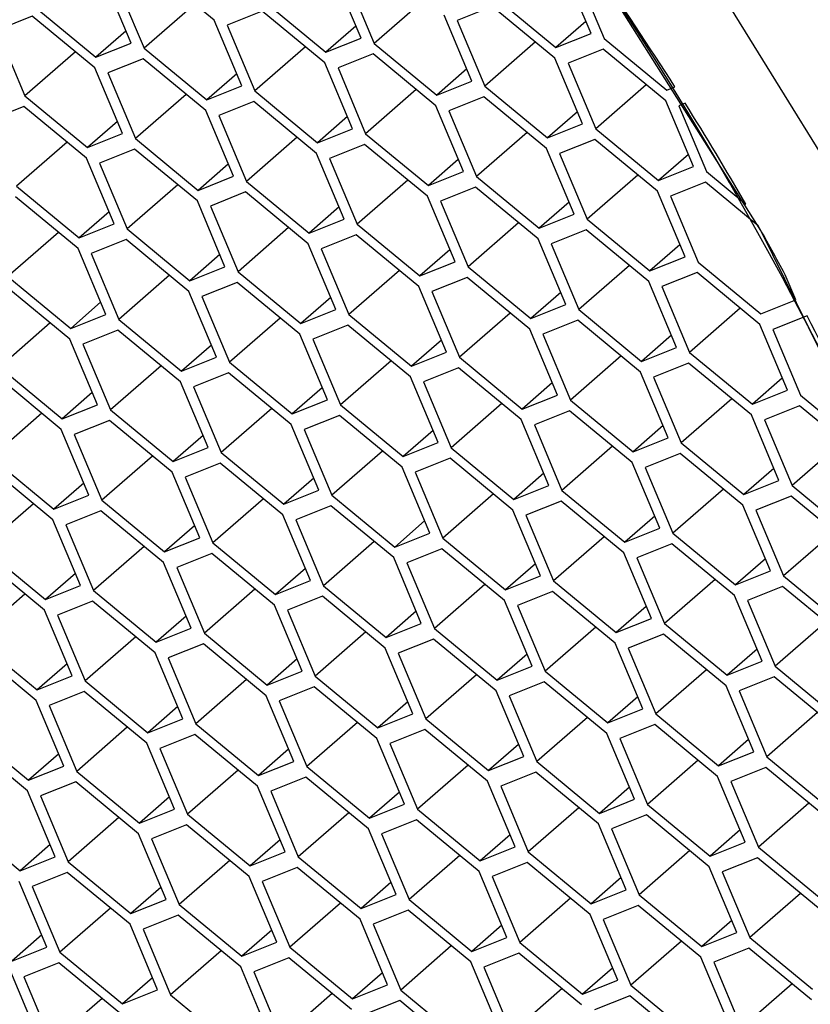
# Model space of a CAD drawing. Units: millimetres. Extents: x 3 to 2496, y 5 to 2495.
# Drawn here: x 1804 to 1808, y 1966 to 1971 of the extents above; entities that cross this region are included whole.
import ezdxf

# ---------------------------------------------------------------- set-up
doc = ezdxf.new("R2010")
doc.units = ezdxf.units.MM

msp = doc.modelspace()

# ---------------------------------------------------------------- linework, layer by layer
at = {"color": 7, "linetype": 'Continuous', "lineweight": 25}
for p, q in [((1805.1713, 1971.4165), (1804.8567, 1971.6761)), ((1805.9082, 1971.3257), (1805.7695, 1971.6555)), ((1807.0623, 1971.3501), (1806.9236, 1971.6799)), ((1806.989, 1971.6547), (1807.1277, 1971.3249)), ((1804.7541, 1971.3012), (1804.6154, 1971.631)), ((1804.6808, 1971.6058), (1804.8195, 1971.276)), ((1805.8349, 1971.6302), (1805.9736, 1971.3004)), ((1806.5718, 1971.5394), (1806.8864, 1971.2798)), ((1804.2635, 1971.4905), (1804.5781, 1971.2309)), ((1805.0735, 1971.4972), (1804.8195, 1971.276)), ((1805.4176, 1971.5149), (1805.7322, 1971.2554)), ((1806.2277, 1971.5217), (1805.9736, 1971.3004)), ((1805.4127, 1971.4616), (1805.2367, 1971.3913)), ((1805.7273, 1971.202), (1805.4127, 1971.4616)), ((1806.4641, 1971.1112), (1806.3255, 1971.441)), ((1806.5668, 1971.486), (1806.3909, 1971.4157)), ((1806.8814, 1971.2265), (1806.5668, 1971.486)), ((1804.2585, 1971.4371), (1804.0826, 1971.3668)), ((1804.5731, 1971.1776), (1804.2585, 1971.4371)), ((1805.31, 1971.0867), (1805.1713, 1971.4165)), ((1805.2367, 1971.3913), (1805.3754, 1971.0615)), ((1806.3909, 1971.4157), (1806.5295, 1971.0859)), ((1807.0368, 1971.4108), (1806.8864, 1971.2798)), ((1804.0826, 1971.3668), (1804.2213, 1971.037)), ((1804.7285, 1971.3619), (1804.5781, 1971.2309)), ((1805.8827, 1971.3864), (1805.7322, 1971.2554)), ((1806.8864, 1971.2798), (1807.0623, 1971.3501)), ((1804.5781, 1971.2309), (1804.7541, 1971.3012)), ((1805.7322, 1971.2554), (1805.9082, 1971.3257)), ((1805.9736, 1971.3004), (1806.2882, 1971.0409)), ((1806.7836, 1971.3072), (1806.5295, 1971.0859)), ((1807.1277, 1971.3249), (1807.4423, 1971.0653)), ((1804.4753, 1971.2583), (1804.2213, 1971.037)), ((1804.8195, 1971.276), (1805.1341, 1971.0164)), ((1805.6295, 1971.2827), (1805.3754, 1971.0615)), ((1805.9686, 1971.2471), (1805.7927, 1971.1768)), ((1806.2832, 1970.9875), (1805.9686, 1971.2471)), ((1807.1227, 1971.2715), (1806.9468, 1971.2012)), ((1807.4374, 1971.012), (1807.1227, 1971.2715)), ((1804.8145, 1971.2226), (1804.6386, 1971.1523)), ((1805.1291, 1970.9631), (1804.8145, 1971.2226)), ((1805.8659, 1970.8722), (1805.7273, 1971.202)), ((1807.0201, 1970.8967), (1806.8814, 1971.2265)), ((1806.9468, 1971.2012), (1807.0855, 1970.8714)), ((1804.7118, 1970.8478), (1804.5731, 1971.1776)), ((1804.6386, 1971.1523), (1804.7772, 1970.8225)), ((1805.2845, 1971.1474), (1805.1341, 1971.0164)), ((1805.7927, 1971.1768), (1805.9314, 1970.847)), ((1806.4386, 1971.1719), (1806.2882, 1971.0409)), ((1806.2882, 1971.0409), (1806.4641, 1971.1112)), ((1805.0313, 1971.0438), (1804.7772, 1970.8225)), ((1805.1341, 1971.0164), (1805.31, 1971.0867)), ((1805.3754, 1971.0615), (1805.69, 1970.8019)), ((1806.1854, 1971.0682), (1805.9314, 1970.847)), ((1806.5295, 1971.0859), (1806.8441, 1970.8264)), ((1807.3396, 1971.0927), (1807.0855, 1970.8714)), ((1807.4423, 1971.0653), (1807.483, 1971.0816)), ((1807.4831, 1971.0817), (1807.483, 1971.0816)), ((1804.2213, 1971.037), (1804.5359, 1970.7775)), ((1805.3704, 1971.0081), (1805.1945, 1970.9378)), ((1805.685, 1970.7486), (1805.3704, 1971.0081)), ((1806.5246, 1971.0326), (1806.3486, 1970.9623)), ((1806.8392, 1970.773), (1806.5246, 1971.0326)), ((1807.576, 1970.6822), (1807.4374, 1971.012)), ((1807.5348, 1970.9995), (1807.5028, 1970.9867)), ((1807.5349, 1970.9996), (1807.5348, 1970.9995)), ((1804.2163, 1970.9837), (1804.0404, 1970.9134)), ((1804.5309, 1970.7241), (1804.2163, 1970.9837)), ((1805.2678, 1970.6333), (1805.1291, 1970.9631)), ((1806.4219, 1970.6577), (1806.2832, 1970.9875)), ((1806.3486, 1970.9623), (1806.4873, 1970.6325)), ((1806.9946, 1970.9574), (1806.8441, 1970.8264)), ((1807.5028, 1970.9867), (1807.6414, 1970.6569)), ((1804.6863, 1970.9085), (1804.5359, 1970.7775)), ((1805.1945, 1970.9378), (1805.3332, 1970.608)), ((1805.8404, 1970.9329), (1805.69, 1970.8019)), ((1806.8441, 1970.8264), (1807.0201, 1970.8967)), ((1804.5359, 1970.7775), (1804.7118, 1970.8478)), ((1805.69, 1970.8019), (1805.8659, 1970.8722)), ((1805.9314, 1970.847), (1806.246, 1970.5874)), ((1806.7414, 1970.8537), (1806.4873, 1970.6325)), ((1807.0855, 1970.8714), (1807.4001, 1970.6119)), ((1804.4331, 1970.8048), (1804.179, 1970.5836)), ((1804.7772, 1970.8225), (1805.0918, 1970.563)), ((1805.5872, 1970.8293), (1805.3332, 1970.608)), ((1807.0805, 1970.8181), (1806.9046, 1970.7478)), ((1807.3951, 1970.5585), (1807.0805, 1970.8181)), ((1804.7723, 1970.7692), (1804.5963, 1970.6989)), ((1805.0869, 1970.5096), (1804.7723, 1970.7692)), ((1805.8237, 1970.4188), (1805.685, 1970.7486)), ((1805.9264, 1970.7936), (1805.7504, 1970.7233)), ((1806.241, 1970.5341), (1805.9264, 1970.7936)), ((1806.9778, 1970.4432), (1806.8392, 1970.773)), ((1806.9046, 1970.7478), (1807.0432, 1970.418)), ((1804.6696, 1970.3943), (1804.5309, 1970.7241)), ((1804.5963, 1970.6989), (1804.735, 1970.3691)), ((1805.7504, 1970.7233), (1805.8891, 1970.3935)), ((1806.3964, 1970.7184), (1806.246, 1970.5874)), ((1807.5505, 1970.7429), (1807.4001, 1970.6119)), ((1805.2422, 1970.694), (1805.0918, 1970.563)), ((1806.246, 1970.5874), (1806.4219, 1970.6577)), ((1807.4001, 1970.6119), (1807.576, 1970.6822)), ((1807.6414, 1970.6569), (1807.8391, 1970.4939)), ((1805.0918, 1970.563), (1805.2678, 1970.6333)), ((1805.3332, 1970.608), (1805.6478, 1970.3485)), ((1806.1432, 1970.6148), (1805.8891, 1970.3935)), ((1806.4873, 1970.6325), (1806.8019, 1970.3729)), ((1807.2973, 1970.6392), (1807.0432, 1970.418)), ((1807.6365, 1970.6036), (1807.4605, 1970.5333)), ((1807.9011, 1970.3852), (1807.6365, 1970.6036)), ((1804.179, 1970.5836), (1804.4936, 1970.324)), ((1804.9891, 1970.5903), (1804.735, 1970.3691)), ((1805.3282, 1970.5547), (1805.1523, 1970.4844)), ((1805.6428, 1970.2951), (1805.3282, 1970.5547)), ((1806.4823, 1970.5791), (1806.3064, 1970.5088)), ((1806.7969, 1970.3196), (1806.4823, 1970.5791)), ((1807.5338, 1970.2287), (1807.3951, 1970.5585)), ((1804.4887, 1970.2707), (1804.1741, 1970.5302)), ((1805.2255, 1970.1798), (1805.0869, 1970.5096)), ((1806.3797, 1970.2043), (1806.241, 1970.5341)), ((1806.3064, 1970.5088), (1806.4451, 1970.179)), ((1806.9523, 1970.5039), (1806.8019, 1970.3729)), ((1807.4605, 1970.5333), (1807.5992, 1970.2035)), ((1804.6441, 1970.455), (1804.4936, 1970.324)), ((1805.1523, 1970.4844), (1805.2909, 1970.1546)), ((1805.7982, 1970.4795), (1805.6478, 1970.3485)), ((1805.6478, 1970.3485), (1805.8237, 1970.4188)), ((1806.8019, 1970.3729), (1806.9778, 1970.4432)), ((1807.0432, 1970.418), (1807.3579, 1970.1584)), ((1804.4936, 1970.324), (1804.6696, 1970.3943)), ((1804.735, 1970.3691), (1805.0496, 1970.1095)), ((1805.545, 1970.3758), (1805.2909, 1970.1546)), ((1805.8891, 1970.3935), (1806.2037, 1970.134)), ((1806.6991, 1970.4003), (1806.4451, 1970.179)), ((1807.0383, 1970.3646), (1806.8623, 1970.2943)), ((1807.3529, 1970.1051), (1807.0383, 1970.3646)), ((1807.9012, 1970.3853), (1807.9011, 1970.3852)), ((1804.3909, 1970.3514), (1804.1368, 1970.1301)), ((1804.73, 1970.3157), (1804.5541, 1970.2454)), ((1805.0446, 1970.0562), (1804.73, 1970.3157)), ((1805.8841, 1970.3402), (1805.7082, 1970.2699)), ((1806.1988, 1970.0806), (1805.8841, 1970.3402)), ((1806.9356, 1969.9898), (1806.7969, 1970.3196)), ((1804.6273, 1969.9409), (1804.4887, 1970.2707)), ((1805.7815, 1969.9653), (1805.6428, 1970.2951)), ((1805.7082, 1970.2699), (1805.8469, 1969.9401)), ((1806.3541, 1970.265), (1806.2037, 1970.134)), ((1806.8623, 1970.2943), (1807.001, 1969.9645)), ((1807.5083, 1970.2894), (1807.3579, 1970.1584)), ((1804.5541, 1970.2454), (1804.6927, 1969.9156)), ((1805.2, 1970.2405), (1805.0496, 1970.1095)), ((1806.2037, 1970.134), (1806.3797, 1970.2043)), ((1807.3579, 1970.1584), (1807.5338, 1970.2287)), ((1805.0496, 1970.1095), (1805.2255, 1970.1798)), ((1805.2909, 1970.1546), (1805.6055, 1969.895)), ((1806.1009, 1970.1613), (1805.8469, 1969.9401)), ((1806.4451, 1970.179), (1806.7597, 1969.9195)), ((1807.2551, 1970.1858), (1807.001, 1969.9645)), ((1807.5992, 1970.2035), (1807.9138, 1969.9439)), ((1804.1368, 1970.1301), (1804.4514, 1969.8706)), ((1804.9468, 1970.1369), (1804.6927, 1969.9156)), ((1806.4401, 1970.1257), (1806.2642, 1970.0554)), ((1806.7547, 1969.8661), (1806.4401, 1970.1257)), ((1807.5942, 1970.1501), (1807.4183, 1970.0798)), ((1807.9088, 1969.8906), (1807.5942, 1970.1501)), ((1808.0371, 1970.1396), (1808.037, 1970.1395)), ((1808.0897, 1970.0142), (1808.037, 1970.1395)), ((1804.4464, 1969.8172), (1804.1318, 1970.0768)), ((1805.1833, 1969.7264), (1805.0446, 1970.0562)), ((1805.286, 1970.1012), (1805.11, 1970.0309)), ((1805.6006, 1969.8417), (1805.286, 1970.1012)), ((1806.3374, 1969.7508), (1806.1988, 1970.0806)), ((1807.4916, 1969.7753), (1807.3529, 1970.1051)), ((1807.4183, 1970.0798), (1807.557, 1969.75)), ((1805.11, 1970.0309), (1805.2487, 1969.7011)), ((1805.756, 1970.026), (1805.6055, 1969.895)), ((1806.2642, 1970.0554), (1806.4028, 1969.7256)), ((1806.9101, 1970.0505), (1806.7597, 1969.9195)), ((1807.9138, 1969.9439), (1808.0897, 1970.0142)), ((1804.6018, 1970.0016), (1804.4514, 1969.8706)), ((1805.6055, 1969.895), (1805.7815, 1969.9653)), ((1806.7597, 1969.9195), (1806.9356, 1969.9898)), ((1807.001, 1969.9645), (1807.3156, 1969.705)), ((1807.811, 1969.9713), (1807.557, 1969.75)), ((1804.4514, 1969.8706), (1804.6273, 1969.9409)), ((1804.6927, 1969.9156), (1805.0074, 1969.6561)), ((1805.5028, 1969.9224), (1805.2487, 1969.7011)), ((1805.8469, 1969.9401), (1806.1615, 1969.6805)), ((1806.6569, 1969.9468), (1806.4028, 1969.7256)), ((1806.996, 1969.9112), (1806.8201, 1969.8409)), ((1807.3106, 1969.6516), (1806.996, 1969.9112)), ((1808.146, 1969.934), (1807.9742, 1969.8653)), ((1808.1461, 1969.9341), (1808.146, 1969.934)), ((1804.3486, 1969.8979), (1804.0946, 1969.6767)), ((1804.6878, 1969.8623), (1804.5118, 1969.792)), ((1805.0024, 1969.6027), (1804.6878, 1969.8623)), ((1805.8419, 1969.8867), (1805.666, 1969.8164)), ((1806.1565, 1969.6272), (1805.8419, 1969.8867)), ((1806.8934, 1969.5363), (1806.7547, 1969.8661)), ((1808.0475, 1969.5608), (1807.9088, 1969.8906)), ((1807.9742, 1969.8653), (1808.1129, 1969.5355)), ((1804.5851, 1969.4874), (1804.4464, 1969.8172)), ((1805.7392, 1969.5119), (1805.6006, 1969.8417)), ((1805.666, 1969.8164), (1805.8046, 1969.4866)), ((1806.3119, 1969.8115), (1806.1615, 1969.6805)), ((1806.8201, 1969.8409), (1806.9588, 1969.5111)), ((1807.466, 1969.836), (1807.3156, 1969.705)), ((1804.5118, 1969.792), (1804.6505, 1969.4622)), ((1805.1578, 1969.7871), (1805.0074, 1969.6561)), ((1807.3156, 1969.705), (1807.4916, 1969.7753)), ((1805.0074, 1969.6561), (1805.1833, 1969.7264)), ((1806.1615, 1969.6805), (1806.3374, 1969.7508)), ((1806.4028, 1969.7256), (1806.7174, 1969.466)), ((1807.2128, 1969.7323), (1806.9588, 1969.5111)), ((1807.557, 1969.75), (1807.8716, 1969.4905)), ((1804.0946, 1969.6767), (1804.4092, 1969.4171)), ((1804.9046, 1969.6834), (1804.6505, 1969.4622)), ((1805.2487, 1969.7011), (1805.5633, 1969.4416)), ((1806.0587, 1969.7079), (1805.8046, 1969.4866)), ((1806.3979, 1969.6722), (1806.2219, 1969.6019)), ((1806.7125, 1969.4127), (1806.3979, 1969.6722)), ((1807.552, 1969.6967), (1807.3761, 1969.6264)), ((1807.8666, 1969.4371), (1807.552, 1969.6967)), ((1804.4042, 1969.3638), (1804.0896, 1969.6233)), ((1805.2437, 1969.6478), (1805.0678, 1969.5775)), ((1805.5583, 1969.3882), (1805.2437, 1969.6478)), ((1806.2952, 1969.2974), (1806.1565, 1969.6272)), ((1807.4493, 1969.3218), (1807.3106, 1969.6516)), ((1807.3761, 1969.6264), (1807.5147, 1969.2966)), ((1808.022, 1969.6215), (1807.8716, 1969.4905)), ((1805.1411, 1969.2729), (1805.0024, 1969.6027)), ((1805.0678, 1969.5775), (1805.2065, 1969.2477)), ((1805.7137, 1969.5726), (1805.5633, 1969.4416)), ((1806.2219, 1969.6019), (1806.3606, 1969.2721)), ((1806.8678, 1969.597), (1806.7174, 1969.466)), ((1804.5596, 1969.5481), (1804.4092, 1969.4171)), ((1806.7174, 1969.466), (1806.8934, 1969.5363)), ((1807.7688, 1969.5178), (1807.5147, 1969.2966)), ((1807.8716, 1969.4905), (1808.0475, 1969.5608)), ((1808.1129, 1969.5355), (1808.4275, 1969.276)), ((1804.4092, 1969.4171), (1804.5851, 1969.4874)), ((1805.4605, 1969.4689), (1805.2065, 1969.2477)), ((1805.5633, 1969.4416), (1805.7392, 1969.5119)), ((1805.8046, 1969.4866), (1806.1192, 1969.2271)), ((1806.6147, 1969.4934), (1806.3606, 1969.2721)), ((1806.9588, 1969.5111), (1807.2734, 1969.2515)), ((1808.1079, 1969.4822), (1807.932, 1969.4119)), ((1808.4225, 1969.2226), (1808.1079, 1969.4822)), ((1804.3064, 1969.4445), (1804.0523, 1969.2232)), ((1804.6505, 1969.4622), (1804.9651, 1969.2026)), ((1805.7997, 1969.4333), (1805.6237, 1969.363)), ((1806.1143, 1969.1737), (1805.7997, 1969.4333)), ((1806.9538, 1969.4577), (1806.7779, 1969.3874)), ((1807.2684, 1969.1982), (1806.9538, 1969.4577)), ((1808.0053, 1969.1073), (1807.8666, 1969.4371)), ((1804.6455, 1969.4088), (1804.4696, 1969.3385)), ((1804.9601, 1969.1493), (1804.6455, 1969.4088)), ((1805.697, 1969.0584), (1805.5583, 1969.3882)), ((1806.8511, 1969.0829), (1806.7125, 1969.4127)), ((1806.7779, 1969.3874), (1806.9165, 1969.0576)), ((1807.4238, 1969.3825), (1807.2734, 1969.2515)), ((1807.932, 1969.4119), (1808.0707, 1969.0821)), ((1804.5429, 1969.034), (1804.4042, 1969.3638)), ((1804.4696, 1969.3385), (1804.6083, 1969.0087)), ((1805.1155, 1969.3336), (1804.9651, 1969.2026)), ((1805.6237, 1969.363), (1805.7624, 1969.0332)), ((1806.2697, 1969.3581), (1806.1192, 1969.2271)), ((1807.2734, 1969.2515), (1807.4493, 1969.3218)), ((1804.9651, 1969.2026), (1805.1411, 1969.2729)), ((1806.1192, 1969.2271), (1806.2952, 1969.2974)), ((1806.3606, 1969.2721), (1806.6752, 1969.0126)), ((1807.1706, 1969.2789), (1806.9165, 1969.0576)), ((1807.5147, 1969.2966), (1807.8293, 1969.037)), ((1808.3247, 1969.3033), (1808.0707, 1969.0821)), ((1804.0523, 1969.2232), (1804.3669, 1968.9637)), ((1804.8623, 1969.23), (1804.6083, 1969.0087)), ((1805.2065, 1969.2477), (1805.5211, 1968.9881)), ((1806.0165, 1969.2544), (1805.7624, 1969.0332)), ((1806.3556, 1969.2188), (1806.1797, 1969.1485)), ((1806.6702, 1968.9592), (1806.3556, 1969.2188)), ((1807.5098, 1969.2432), (1807.3338, 1969.1729)), ((1807.8244, 1968.9837), (1807.5098, 1969.2432)), ((1804.362, 1968.9103), (1804.0474, 1969.1699)), ((1805.2015, 1969.1943), (1805.0256, 1969.124)), ((1805.5161, 1968.9348), (1805.2015, 1969.1943)), ((1806.2529, 1968.8439), (1806.1143, 1969.1737)), ((1807.4071, 1968.8684), (1807.2684, 1969.1982)), ((1807.3338, 1969.1729), (1807.4725, 1968.8431)), ((1807.9797, 1969.168), (1807.8293, 1969.037)), ((1805.0988, 1968.8195), (1804.9601, 1969.1493)), ((1805.0256, 1969.124), (1805.1642, 1968.7942)), ((1805.6715, 1969.1191), (1805.5211, 1968.9881)), ((1806.1797, 1969.1485), (1806.3184, 1968.8187)), ((1806.8256, 1969.1436), (1806.6752, 1969.0126)), ((1804.5173, 1969.0947), (1804.3669, 1968.9637)), ((1806.6752, 1969.0126), (1806.8511, 1969.0829)), ((1807.8293, 1969.037), (1808.0053, 1969.1073)), ((1808.0707, 1969.0821), (1808.3853, 1968.8225)), ((1804.3669, 1968.9637), (1804.5429, 1969.034)), ((1805.5211, 1968.9881), (1805.697, 1969.0584)), ((1805.7624, 1969.0332), (1806.077, 1968.7736)), ((1806.5724, 1969.0399), (1806.3184, 1968.8187)), ((1806.9165, 1969.0576), (1807.2311, 1968.7981)), ((1807.7266, 1969.0644), (1807.4725, 1968.8431)), ((1808.0657, 1969.0287), (1807.8898, 1968.9584)), ((1808.3803, 1968.7692), (1808.0657, 1969.0287)), ((1804.2642, 1968.991), (1804.0101, 1968.7698)), ((1804.6083, 1969.0087), (1804.9229, 1968.7492)), ((1805.4183, 1969.0155), (1805.1642, 1968.7942)), ((1805.7574, 1968.9798), (1805.5815, 1968.9095)), ((1806.072, 1968.7203), (1805.7574, 1968.9798)), ((1806.9116, 1969.0043), (1806.7356, 1968.934)), ((1807.2262, 1968.7447), (1806.9116, 1969.0043)), ((1807.963, 1968.6539), (1807.8244, 1968.9837)), ((1804.6033, 1968.9554), (1804.4274, 1968.8851)), ((1804.9179, 1968.6958), (1804.6033, 1968.9554)), ((1805.6548, 1968.605), (1805.5161, 1968.9348)), ((1806.8089, 1968.6294), (1806.6702, 1968.9592)), ((1806.7356, 1968.934), (1806.8743, 1968.6042)), ((1807.3816, 1968.9291), (1807.2311, 1968.7981)), ((1807.8898, 1968.9584), (1808.0284, 1968.6286)), ((1804.5006, 1968.5805), (1804.362, 1968.9103)), ((1804.4274, 1968.8851), (1804.566, 1968.5553)), ((1805.0733, 1968.8802), (1804.9229, 1968.7492)), ((1805.5815, 1968.9095), (1805.7202, 1968.5797)), ((1806.2274, 1968.9046), (1806.077, 1968.7736)), ((1806.077, 1968.7736), (1806.2529, 1968.8439)), ((1807.1284, 1968.8254), (1806.8743, 1968.6042)), ((1807.2311, 1968.7981), (1807.4071, 1968.8684)), ((1807.4725, 1968.8431), (1807.7871, 1968.5836)), ((1808.2825, 1968.8499), (1808.0284, 1968.6286)), ((1804.8201, 1968.7765), (1804.566, 1968.5553)), ((1804.9229, 1968.7492), (1805.0988, 1968.8195)), ((1805.1642, 1968.7942), (1805.4788, 1968.5347)), ((1805.9742, 1968.801), (1805.7202, 1968.5797)), ((1806.3184, 1968.8187), (1806.633, 1968.5591)), ((1807.4675, 1968.7898), (1807.2916, 1968.7195)), ((1807.7821, 1968.5302), (1807.4675, 1968.7898)), ((1804.0101, 1968.7698), (1804.3247, 1968.5102)), ((1805.1593, 1968.7409), (1804.9833, 1968.6706)), ((1805.4739, 1968.4813), (1805.1593, 1968.7409)), ((1806.3134, 1968.7653), (1806.1374, 1968.695)), ((1806.628, 1968.5058), (1806.3134, 1968.7653)), ((1807.3648, 1968.4149), (1807.2262, 1968.7447)), ((1804.3197, 1968.4569), (1804.0051, 1968.7164)), ((1805.0566, 1968.366), (1804.9179, 1968.6958)), ((1806.2107, 1968.3905), (1806.072, 1968.7203)), ((1806.1374, 1968.695), (1806.2761, 1968.3652)), ((1806.7834, 1968.6901), (1806.633, 1968.5591)), ((1807.2916, 1968.7195), (1807.4302, 1968.3897)), ((1807.9375, 1968.7146), (1807.7871, 1968.5836)), ((1804.4751, 1968.6412), (1804.3247, 1968.5102)), ((1804.9833, 1968.6706), (1805.122, 1968.3408)), ((1805.6292, 1968.6657), (1805.4788, 1968.5347)), ((1806.633, 1968.5591), (1806.8089, 1968.6294)), ((1807.7871, 1968.5836), (1807.963, 1968.6539)), ((1808.0284, 1968.6286), (1808.343, 1968.3691)), ((1804.3247, 1968.5102), (1804.5006, 1968.5805)), ((1805.4788, 1968.5347), (1805.6548, 1968.605)), ((1805.7202, 1968.5797), (1806.0348, 1968.3202)), ((1806.5302, 1968.5865), (1806.2761, 1968.3652)), ((1806.8743, 1968.6042), (1807.1889, 1968.3446)), ((1807.6843, 1968.6109), (1807.4302, 1968.3897)), ((1808.0235, 1968.5753), (1807.8475, 1968.505)), ((1808.3381, 1968.3157), (1808.0235, 1968.5753)), ((1804.2219, 1968.5376), (1803.9679, 1968.3163)), ((1804.566, 1968.5553), (1804.8806, 1968.2957)), ((1805.3761, 1968.562), (1805.122, 1968.3408)), ((1805.7152, 1968.5264), (1805.5393, 1968.4561)), ((1806.0298, 1968.2668), (1805.7152, 1968.5264)), ((1806.8693, 1968.5508), (1806.6934, 1968.4805)), ((1807.1839, 1968.2913), (1806.8693, 1968.5508)), ((1807.9208, 1968.2004), (1807.7821, 1968.5302)), ((1804.5611, 1968.5019), (1804.3851, 1968.4317)), ((1804.8757, 1968.2424), (1804.5611, 1968.5019)), ((1805.6125, 1968.1515), (1805.4739, 1968.4813)), ((1806.7667, 1968.176), (1806.628, 1968.5058)), ((1806.6934, 1968.4805), (1806.8321, 1968.1507)), ((1807.3393, 1968.4756), (1807.1889, 1968.3446)), ((1807.8475, 1968.505), (1807.9862, 1968.1752)), ((1804.4584, 1968.1271), (1804.3197, 1968.4569)), ((1804.3851, 1968.4317), (1804.5238, 1968.1018)), ((1805.0311, 1968.4267), (1804.8806, 1968.2957)), ((1805.5393, 1968.4561), (1805.6779, 1968.1263)), ((1806.1852, 1968.4512), (1806.0348, 1968.3202)), ((1806.0348, 1968.3202), (1806.2107, 1968.3905)), ((1807.1889, 1968.3446), (1807.3648, 1968.4149)), ((1807.4302, 1968.3897), (1807.7449, 1968.1301)), ((1808.2403, 1968.3964), (1807.9862, 1968.1752)), ((1804.8806, 1968.2957), (1805.0566, 1968.366)), ((1805.122, 1968.3408), (1805.4366, 1968.0812)), ((1805.932, 1968.3475), (1805.6779, 1968.1263)), ((1806.2761, 1968.3652), (1806.5907, 1968.1057)), ((1807.0861, 1968.372), (1806.8321, 1968.1507)), ((1807.4253, 1968.3363), (1807.2493, 1968.2661)), ((1807.7399, 1968.0768), (1807.4253, 1968.3363)), ((1803.9679, 1968.3163), (1804.2825, 1968.0568)), ((1804.7779, 1968.3231), (1804.5238, 1968.1018)), ((1805.117, 1968.2874), (1804.9411, 1968.2172)), ((1805.4316, 1968.0279), (1805.117, 1968.2874)), ((1806.2711, 1968.3119), (1806.0952, 1968.2416)), ((1806.5858, 1968.0523), (1806.2711, 1968.3119)), ((1807.3226, 1967.9615), (1807.1839, 1968.2913)), ((1804.2775, 1968.0034), (1803.9629, 1968.263)), ((1805.0143, 1967.9126), (1804.8757, 1968.2424)), ((1806.1685, 1967.937), (1806.0298, 1968.2668)), ((1806.0952, 1968.2416), (1806.2339, 1967.9118)), ((1806.7411, 1968.2367), (1806.5907, 1968.1057)), ((1807.2493, 1968.2661), (1807.388, 1967.9362)), ((1807.8953, 1968.2611), (1807.7449, 1968.1301)), ((1804.4329, 1968.1878), (1804.2825, 1968.0568)), ((1804.9411, 1968.2172), (1805.0798, 1967.8873)), ((1805.587, 1968.2122), (1805.4366, 1968.0812)), ((1807.7449, 1968.1301), (1807.9208, 1968.2004)), ((1805.4366, 1968.0812), (1805.6125, 1968.1515)), ((1806.4879, 1968.133), (1806.2339, 1967.9118)), ((1806.5907, 1968.1057), (1806.7667, 1968.176)), ((1806.8321, 1968.1507), (1807.1467, 1967.8912)), ((1807.6421, 1968.1575), (1807.388, 1967.9362)), ((1807.9862, 1968.1752), (1808.3008, 1967.9156)), ((1804.2825, 1968.0568), (1804.4584, 1968.1271)), ((1804.5238, 1968.1018), (1804.8384, 1967.8423)), ((1805.3338, 1968.1086), (1805.0798, 1967.8873)), ((1805.6779, 1968.1263), (1805.9925, 1967.8667)), ((1806.8271, 1968.0974), (1806.6512, 1968.0271)), ((1807.1417, 1967.8378), (1806.8271, 1968.0974)), ((1807.9812, 1968.1218), (1807.8053, 1968.0516)), ((1808.2958, 1967.8623), (1807.9812, 1968.1218)), ((1804.5188, 1968.0485), (1804.3429, 1967.9782)), ((1804.8334, 1967.7889), (1804.5188, 1968.0485)), ((1805.673, 1968.0729), (1805.497, 1968.0027)), ((1805.9876, 1967.8134), (1805.673, 1968.0729)), ((1806.7244, 1967.7225), (1806.5858, 1968.0523)), ((1807.8786, 1967.747), (1807.7399, 1968.0768)), ((1807.8053, 1968.0516), (1807.944, 1967.7217)), ((1804.4162, 1967.6736), (1804.2775, 1968.0034)), ((1805.5703, 1967.6981), (1805.4316, 1968.0279)), ((1805.497, 1968.0027), (1805.6357, 1967.6728)), ((1806.143, 1967.9977), (1805.9925, 1967.8667)), ((1806.6512, 1968.0271), (1806.7898, 1967.6973)), ((1807.2971, 1968.0222), (1807.1467, 1967.8912)), ((1804.3429, 1967.9782), (1804.4816, 1967.6484)), ((1804.9888, 1967.9733), (1804.8384, 1967.8423)), ((1805.9925, 1967.8667), (1806.1685, 1967.937)), ((1807.1467, 1967.8912), (1807.3226, 1967.9615)), ((1807.388, 1967.9362), (1807.7026, 1967.6767)), ((1808.198, 1967.943), (1807.944, 1967.7217)), ((1804.8384, 1967.8423), (1805.0143, 1967.9126)), ((1805.0798, 1967.8873), (1805.3944, 1967.6278)), ((1805.8898, 1967.8941), (1805.6357, 1967.6728)), ((1806.2339, 1967.9118), (1806.5485, 1967.6522)), ((1807.0439, 1967.9185), (1806.7898, 1967.6973)), ((1807.383, 1967.8829), (1807.2071, 1967.8126)), ((1807.6976, 1967.6233), (1807.383, 1967.8829)), ((1803.9256, 1967.8629), (1804.2402, 1967.6033)), ((1804.7356, 1967.8696), (1804.4816, 1967.6484)), ((1805.0748, 1967.834), (1804.8988, 1967.7637)), ((1805.3894, 1967.5744), (1805.0748, 1967.834)), ((1806.2289, 1967.8584), (1806.053, 1967.7882)), ((1806.5435, 1967.5989), (1806.2289, 1967.8584)), ((1807.2804, 1967.508), (1807.1417, 1967.8378)), ((1804.2353, 1967.55), (1803.9207, 1967.8095)), ((1804.9721, 1967.4591), (1804.8334, 1967.7889)), ((1806.1262, 1967.4836), (1805.9876, 1967.8134)), ((1806.053, 1967.7882), (1806.1916, 1967.4583)), ((1807.2071, 1967.8126), (1807.3458, 1967.4828)), ((1807.853, 1967.8077), (1807.7026, 1967.6767)), ((1804.3906, 1967.7343), (1804.2402, 1967.6033)), ((1804.8988, 1967.7637), (1805.0375, 1967.4339)), ((1805.5448, 1967.7588), (1805.3944, 1967.6278)), ((1806.6989, 1967.7832), (1806.5485, 1967.6522)), ((1807.7026, 1967.6767), (1807.8786, 1967.747)), ((1805.3944, 1967.6278), (1805.5703, 1967.6981)), ((1806.5485, 1967.6522), (1806.7244, 1967.7225)), ((1806.7898, 1967.6973), (1807.1044, 1967.4377)), ((1807.5998, 1967.704), (1807.3458, 1967.4828)), ((1807.944, 1967.7217), (1808.2586, 1967.4622)), ((1804.2402, 1967.6033), (1804.4162, 1967.6736)), ((1804.4816, 1967.6484), (1804.7962, 1967.3888)), ((1805.2916, 1967.6551), (1805.0375, 1967.4339)), ((1805.6357, 1967.6728), (1805.9503, 1967.4133)), ((1806.4457, 1967.6796), (1806.1916, 1967.4583)), ((1806.7849, 1967.6439), (1806.6089, 1967.5737)), ((1807.0995, 1967.3844), (1806.7849, 1967.6439)), ((1807.939, 1967.6684), (1807.7631, 1967.5981)), ((1808.2536, 1967.4088), (1807.939, 1967.6684)), ((1804.4766, 1967.595), (1804.3007, 1967.5248)), ((1804.7912, 1967.3355), (1804.4766, 1967.595)), ((1805.6307, 1967.6195), (1805.4548, 1967.5492)), ((1805.9453, 1967.3599), (1805.6307, 1967.6195)), ((1806.6822, 1967.2691), (1806.5435, 1967.5989)), ((1807.8363, 1967.2935), (1807.6976, 1967.6233)), ((1807.7631, 1967.5981), (1807.9017, 1967.2683)), ((1804.3739, 1967.2202), (1804.2353, 1967.55)), ((1805.5281, 1967.2446), (1805.3894, 1967.5744)), ((1805.4548, 1967.5492), (1805.5935, 1967.2194)), ((1806.1007, 1967.5443), (1805.9503, 1967.4133)), ((1806.6089, 1967.5737), (1806.7476, 1967.2438)), ((1807.2548, 1967.5687), (1807.1044, 1967.4377)), ((1804.3007, 1967.5248), (1804.4393, 1967.1949)), ((1804.9466, 1967.5198), (1804.7962, 1967.3888)), ((1807.1044, 1967.4377), (1807.2804, 1967.508)), ((1808.1558, 1967.4895), (1807.9017, 1967.2683)), ((1804.7962, 1967.3888), (1804.9721, 1967.4591)), ((1805.8475, 1967.4406), (1805.5935, 1967.2194)), ((1805.9503, 1967.4133), (1806.1262, 1967.4836)), ((1806.1916, 1967.4583), (1806.5062, 1967.1988)), ((1807.0017, 1967.4651), (1806.7476, 1967.2438)), ((1807.3458, 1967.4828), (1807.6604, 1967.2232)), ((1803.8834, 1967.4094), (1804.198, 1967.1499)), ((1804.6934, 1967.4162), (1804.4393, 1967.1949)), ((1805.0375, 1967.4339), (1805.3521, 1967.1743)), ((1806.1867, 1967.405), (1806.0107, 1967.3347)), ((1806.5013, 1967.1454), (1806.1867, 1967.405)), ((1807.3408, 1967.4294), (1807.1649, 1967.3592)), ((1807.6554, 1967.1699), (1807.3408, 1967.4294)), ((1805.0325, 1967.3805), (1804.8566, 1967.3103)), ((1805.3472, 1967.121), (1805.0325, 1967.3805)), ((1806.084, 1967.0301), (1805.9453, 1967.3599)), ((1807.2381, 1967.0546), (1807.0995, 1967.3844)), ((1807.1649, 1967.3592), (1807.3035, 1967.0293)), ((1807.8108, 1967.3542), (1807.6604, 1967.2232)), ((1804.9299, 1967.0057), (1804.7912, 1967.3355)), ((1804.8566, 1967.3103), (1804.9953, 1966.9804)), ((1805.5025, 1967.3053), (1805.3521, 1967.1743)), ((1806.0107, 1967.3347), (1806.1494, 1967.0049)), ((1806.6567, 1967.3298), (1806.5062, 1967.1988)), ((1807.6604, 1967.2232), (1807.8363, 1967.2935)), ((1804.3484, 1967.2809), (1804.198, 1967.1499)), ((1805.3521, 1967.1743), (1805.5281, 1967.2446)), ((1806.5062, 1967.1988), (1806.6822, 1967.2691)), ((1806.7476, 1967.2438), (1807.0622, 1966.9843)), ((1807.5576, 1967.2506), (1807.3035, 1967.0293)), ((1807.9017, 1967.2683), (1808.2163, 1967.0087)), ((1804.198, 1967.1499), (1804.3739, 1967.2202)), ((1804.4393, 1967.1949), (1804.7539, 1966.9354)), ((1805.2493, 1967.2017), (1804.9953, 1966.9804)), ((1805.5935, 1967.2194), (1805.9081, 1966.9598)), ((1806.4035, 1967.2261), (1806.1494, 1967.0049)), ((1807.8968, 1967.2149), (1807.7208, 1967.1447)), ((1808.2114, 1966.9554), (1807.8968, 1967.2149)), ((1804.4344, 1967.1416), (1804.2584, 1967.0713)), ((1804.749, 1966.882), (1804.4344, 1967.1416)), ((1805.5885, 1967.166), (1805.4126, 1967.0958)), ((1805.9031, 1966.9065), (1805.5885, 1967.166)), ((1806.6399, 1966.8156), (1806.5013, 1967.1454)), ((1806.7426, 1967.1905), (1806.5667, 1967.1202)), ((1807.0572, 1966.9309), (1806.7426, 1967.1905)), ((1807.7941, 1966.8401), (1807.6554, 1967.1699)), ((1807.7208, 1967.1447), (1807.8595, 1966.8148)), ((1804.3317, 1966.7667), (1804.193, 1967.0965)), ((1805.4858, 1966.7912), (1805.3472, 1967.121)), ((1805.4126, 1967.0958), (1805.5512, 1966.7659)), ((1806.5667, 1967.1202), (1806.7054, 1966.7904)), ((1807.2126, 1967.1153), (1807.0622, 1966.9843)), ((1804.2584, 1967.0713), (1804.3971, 1966.7415)), ((1804.9044, 1967.0664), (1804.7539, 1966.9354)), ((1806.0585, 1967.0908), (1805.9081, 1966.9598)), ((1807.0622, 1966.9843), (1807.2381, 1967.0546)), ((1804.7539, 1966.9354), (1804.9299, 1967.0057)), ((1805.9081, 1966.9598), (1806.084, 1967.0301)), ((1806.1494, 1967.0049), (1806.464, 1966.7453)), ((1806.9594, 1967.0116), (1806.7054, 1966.7904)), ((1807.3035, 1967.0293), (1807.6181, 1966.7698)), ((1808.1136, 1967.0361), (1807.8595, 1966.8148)), ((1804.6512, 1966.9627), (1804.3971, 1966.7415)), ((1804.9953, 1966.9804), (1805.3099, 1966.7209)), ((1805.8053, 1966.9872), (1805.5512, 1966.7659)), ((1806.1444, 1966.9515), (1805.9685, 1966.8813)), ((1806.459, 1966.692), (1806.1444, 1966.9515)), ((1807.2986, 1966.976), (1807.1226, 1966.9057)), ((1807.6132, 1966.7164), (1807.2986, 1966.976)), ((1804.9903, 1966.9271), (1804.8144, 1966.8568)), ((1805.3049, 1966.6675), (1804.9903, 1966.9271)), ((1806.0418, 1966.5767), (1805.9031, 1966.9065)), ((1807.1959, 1966.6011), (1807.0572, 1966.9309)), ((1807.1226, 1966.9057), (1807.2613, 1966.5759)), ((1807.7686, 1966.9008), (1807.6181, 1966.7698)), ((1804.8876, 1966.5522), (1804.749, 1966.882)), ((1804.8144, 1966.8568), (1804.953, 1966.527)), ((1805.4603, 1966.8519), (1805.3099, 1966.7209)), ((1805.9685, 1966.8813), (1806.1072, 1966.5514)), ((1806.6144, 1966.8763), (1806.464, 1966.7453)), ((1804.3062, 1966.8274), (1804.1558, 1966.6964)), ((1806.464, 1966.7453), (1806.6399, 1966.8156)), ((1807.5154, 1966.7971), (1807.2613, 1966.5759)), ((1807.6181, 1966.7698), (1807.7941, 1966.8401)), ((1807.8595, 1966.8148), (1808.1741, 1966.5553)), ((1804.1558, 1966.6964), (1804.3317, 1966.7667)), ((1805.2071, 1966.7482), (1804.953, 1966.527)), ((1805.3099, 1966.7209), (1805.4858, 1966.7912)), ((1805.5512, 1966.7659), (1805.8658, 1966.5064)), ((1806.3612, 1966.7727), (1806.1072, 1966.5514)), ((1806.7054, 1966.7904), (1807.02, 1966.5308)), ((1807.8545, 1966.7615), (1807.6786, 1966.6912)), ((1808.1691, 1966.5019), (1807.8545, 1966.7615)), ((1804.3971, 1966.7415), (1804.7117, 1966.4819)), ((1805.5463, 1966.7126), (1805.3703, 1966.6423)), ((1805.8609, 1966.453), (1805.5463, 1966.7126)), ((1806.7004, 1966.737), (1806.5244, 1966.6668)), ((1807.015, 1966.4775), (1806.7004, 1966.737)), ((1807.7518, 1966.3866), (1807.6132, 1966.7164)), ((1804.3921, 1966.6881), (1804.2162, 1966.6179)), ((1804.7067, 1966.4286), (1804.3921, 1966.6881)), ((1805.4436, 1966.3377), (1805.3049, 1966.6675)), ((1806.5977, 1966.3622), (1806.459, 1966.692)), ((1806.5244, 1966.6668), (1806.6631, 1966.3369)), ((1807.1704, 1966.6618), (1807.02, 1966.5308)), ((1807.6786, 1966.6912), (1807.8172, 1966.3614)), ((1804.2895, 1966.3133), (1804.1508, 1966.6431)), ((1804.2162, 1966.6179), (1804.3549, 1966.288)), ((1804.8621, 1966.6129), (1804.7117, 1966.4819)), ((1805.3703, 1966.6423), (1805.509, 1966.3125)), ((1806.0162, 1966.6374), (1805.8658, 1966.5064)), ((1807.02, 1966.5308), (1807.1959, 1966.6011)), ((1804.7117, 1966.4819), (1804.8876, 1966.5522)), ((1805.8658, 1966.5064), (1806.0418, 1966.5767)), ((1806.1072, 1966.5514), (1806.4218, 1966.2919)), ((1806.9172, 1966.5582), (1806.6631, 1966.3369)), ((1807.2613, 1966.5759), (1807.5759, 1966.3163)), ((1808.0713, 1966.5826), (1807.8172, 1966.3614)), ((1804.6089, 1966.5093), (1804.3549, 1966.288)), ((1804.953, 1966.527), (1805.2676, 1966.2674)), ((1805.7631, 1966.5337), (1805.509, 1966.3125)), ((1807.2563, 1966.5225), (1807.0804, 1966.4523)), ((1807.5709, 1966.263), (1807.2563, 1966.5225)), ((1806.1022, 1966.4981), (1805.9263, 1966.4278)), ((1806.4168, 1966.2385), (1806.1022, 1966.4981))]:
    msp.add_line(p, q, dxfattribs=at)
at = {"color": 7, "linetype": 'Continuous', "lineweight": 25, "flags": 128}
for points in [[(1804.1364, 1975.6196), (1805.4147, 1974.3963), (1806.6095, 1973.0457), (1807.6749, 1971.6196), (1808.57, 1970.1729), (1809.2604, 1968.7612)], [(1797.9125, 1973.1395), (1798.5717, 1971.8039), (1799.435, 1970.4368), (1800.4647, 1969.0979), (1801.6158, 1967.8457), (1802.8381, 1966.7351), (1804.0781, 1965.8144), (1805.2816, 1965.124), (1806.396, 1964.6941), (1807.3725, 1964.5433), (1808.1687, 1964.6784), (1808.7495, 1965.0934), (1809.0897, 1965.7701), (1809.1744, 1966.679), (1808.9998, 1967.7804), (1808.5736, 1969.0262), (1807.9145, 1970.3618), (1807.0512, 1971.7289), (1806.0215, 1973.0678), (1804.8703, 1974.32), (1803.6481, 1975.4306)]]:
    msp.add_lwpolyline(points, dxfattribs=at)
at = {"color": 7, "linetype": 'Continuous', "lineweight": 25}
for centre, radius, start, end in [((1792.5226, 1961.8045), 17.5923, 23.31558, 51.8112), ((1792.7853, 1961.7421), 17.414, 32.43328, 34.83883), ((1794.0074, 1962.5143), 15.9684, 29.98099, 32.0987), ((1795.1056, 1963.1463), 14.7013, 28.40441, 29.49876), ((1796.788, 1964.0234), 12.8039, 24.28143, 27.49172)]:
    msp.add_arc(centre, radius, start, end, dxfattribs=at)

doc.saveas('drawing.dxf')
